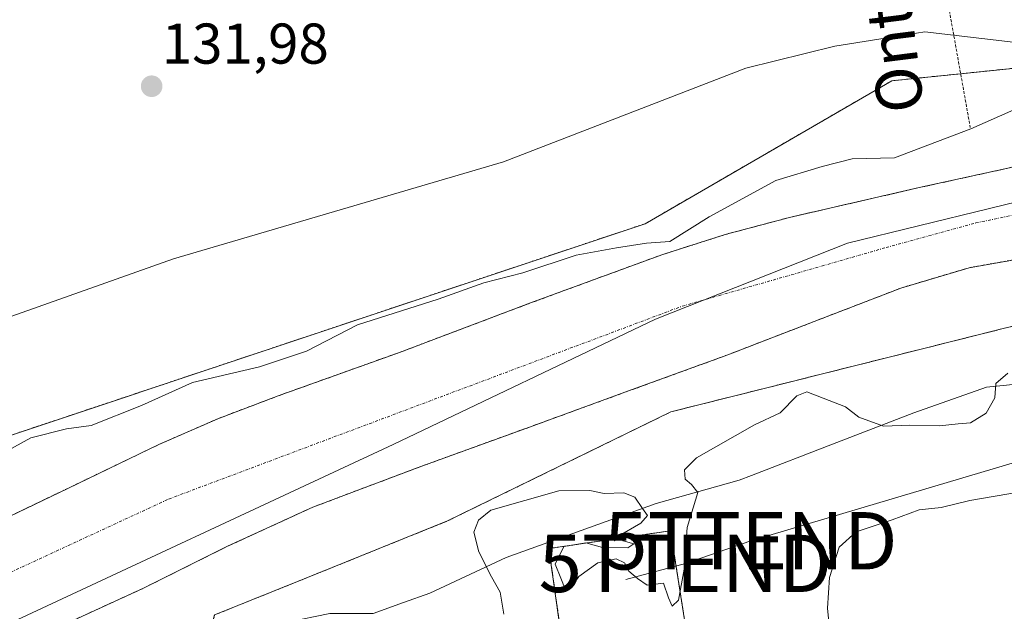
# Model space of a CAD drawing. Units: metres. Extents: x 610111 to 613541, y 4775590 to 4777959.
# Drawn here: x 610803 to 610975, y 4776260 to 4776363 of the extents above; entities that cross this region are included whole.
import ezdxf
from ezdxf.enums import TextEntityAlignment as Align

# ---------------------------------------------------------------- set-up
doc = ezdxf.new("R2010")
doc.units = ezdxf.units.M
doc.header["$MEASUREMENT"] = 0
for name, pattern in [('TRAZO_Y_PUNTO', [1, 0.5, -0.25, 0, -0.25]), ('TRAZOS', [0.75, 0.5, -0.25]), ('TRAZOSX2', [1.5, 1, -0.5])]:
    doc.linetypes.add(name, pattern=pattern)
doc.layers.get('0').update_dxf_attribs({"lineweight": 5})
for name, color, linetype, lineweight in [('Alambrada', 19, 'TRAZOS', 0), ('Arbolado forestal', 92, 'TRAZOS', 0), ('Arbolado forestal CxS', 92, 'Continuous', 0), ('Carátula', 7, 'Continuous', 5), ('Corriente natural Cxs', 5, 'Continuous', 13), ('Corriente natural eje', 5, 'TRAZO_Y_PUNTO', 0), ('Corriente natural superficial', 5, 'Continuous', 13), ('Curva de nivel normal', 36, 'Continuous', 0), ('Entidad de ámbito territorial', 19, 'Continuous', 0), ('Entidad de ámbito territorial CxS', 92, 'Continuous', 0), ('Espacio natural protegido', 2, 'Continuous', 13), ('Espacio natural protegido CxS', 2, 'Continuous', 0), ('Instalación de energía eléctrica', 135, 'TRAZOSX2', 0), ('Instalación de energía eléctrica Cxs', 135, 'Continuous', 0), ('Pastizal CxS', 92, 'Continuous', 0), ('Prado', 92, 'Continuous', 0), ('Prado CxS', 92, 'Continuous', 0), ('Punto de cota en terreno', 7, 'Continuous', 0), ('Rótulo de punto de cota en terreno', 19, 'Continuous', 0), ('Suelo desnudo', 252, 'Continuous', 0), ('Suelo desnudo CxS', 43, 'Continuous', 0), ('Tendido', 6, 'Continuous', 0), ('Texto cartográfico', 19, 'Continuous', 0), ('Torre de tendido puntual', 7, 'Continuous', 0)]:
    doc.layers.add(name, color=color, linetype=linetype, lineweight=lineweight)
doc.styles.add('Arial', font='arial.ttf', dxfattribs={"height": 0.2})

# ---------------------------------------------------------------- blocks, each defined once
blk = doc.blocks.new('*U152')
at = {"layer": 'Prado CxS', "color": 92, "linetype": 'Continuous', "lineweight": 0}
blk.add_polyline3d([(611004.33, 4776357.79, 130.72), (610955.52, 4776352.78, 133.38), (610912.48, 4776327.85, 130.84), (610856.46, 4776309.18, 129.75), (610791.9, 4776287.65, 130.69)], dxfattribs=at)
blk = doc.blocks.new('*U165')
at = {"layer": 'Arbolado forestal CxS', "color": 92, "linetype": 'Continuous', "lineweight": 0}
blk.add_polyline3d([(610981.12, 4776338.71, 126.52), (610960.31, 4776334.14, 126.57), (610937.65, 4776328.94, 126), (610926.44, 4776325.96, 127.17), (610915.38, 4776322.43, 128.22), (610892.46, 4776314.02, 126.39), (610869.62, 4776305.4, 125.97), (610848.44, 4776297.82, 126.11), (610837.93, 4776293.84, 125.78), (610827.64, 4776289.34, 125.7), (610811.74, 4776281.69, 125.69), (610795.83, 4776274.04, 125.94), (610781.12, 4776266.27, 125.34), (610770.77, 4776271.63, 128.05), (610757.99, 4776278.64, 128.74), (610772.61, 4776281.22, 130.82), (610791.9, 4776287.65, 130.69), (610856.46, 4776309.18, 129.75), (610912.48, 4776327.85, 130.84), (610955.52, 4776352.78, 133.38), (611004.33, 4776357.79, 130.72)], dxfattribs=at)
blk = doc.blocks.new('*U174')
at = {"layer": 'Suelo desnudo CxS', "color": 43, "linetype": 'Continuous', "lineweight": 0}
for points in [[(610981.22, 4776322.33, 126.39), (610969.01, 4776320.17, 127.14), (610957.12, 4776316.63, 126.66), (610941.99, 4776310.8, 127.22), (610926.91, 4776304.98, 127.26), (610909.6, 4776298.68, 126.86), (610892.28, 4776292.37, 127.87), (610873.36, 4776285.51, 126.6), (610854.52, 4776278.42, 126.14), (610839.63, 4776271.59, 126.39), (610824.96, 4776264.28, 126.36), (610809.98, 4776257.43, 125.63), (610804.22, 4776254.71, 125.69), (610802.47, 4776253.88, 125.7)], [(610795.83, 4776274.04, 125.94), (610811.74, 4776281.69, 125.69), (610827.64, 4776289.34, 125.7), (610837.93, 4776293.84, 125.78), (610848.44, 4776297.82, 126.11), (610869.62, 4776305.4, 125.97), (610892.46, 4776314.02, 126.39), (610915.38, 4776322.43, 128.22), (610926.44, 4776325.96, 127.17), (610937.65, 4776328.94, 126), (610960.31, 4776334.14, 126.57), (610981.12, 4776338.71, 126.52)]]:
    blk.add_polyline3d(points, dxfattribs=at)
blk = doc.blocks.new('5PATER')
at = {"layer": 'Carátula', "linetype": 'Continuous', "lineweight": 5}
h = blk.add_hatch(color=250, dxfattribs=at)
edge = h.paths.add_edge_path()
edge.add_ellipse((0, 0.01), major_axis=(-1.33, -1.34), ratio=0.999422, start_angle=0, end_angle=360)
blk = doc.blocks.new('5TTEND')
blk.add_text('5TTEND', height=10).set_placement((0, 0), align=Align.MIDDLE_CENTER)

msp = doc.modelspace()

# ---------------------------------------------------------------- linework, layer by layer
at = {"layer": 'Alambrada', "color": 19, "linetype": 'TRAZOS', "lineweight": 0}
for points in [[(610958.35, 4776419.14, 137.55), (610955.92, 4776418.89, 132.11), (610969.21, 4776344.66, 161.91)], [(610913.02, 4776239.45, 132.31), (610922.1, 4776241.38, 131.11), (610916.92, 4776274.3, 130.38), (610895.69, 4776271.19, 130), (610899.95, 4776241.1, 134.39)]]:
    msp.add_polyline3d(points, dxfattribs=at)
at = {"layer": 'Arbolado forestal', "color": 92, "linetype": 'TRAZOS', "lineweight": 0}
for points in [[(611406.34, 4776346.87, 131.66), (611403.96, 4776345.89, 131.55), (611390.88, 4776340.52, 131.2), (611384.2, 4776328.36, 128.5), (611361.86, 4776331.92, 130.34), (611313.55, 4776337.39, 130.94), (611307.6, 4776338.06, 130.87), (611224.47, 4776331.92, 128.63), (611194.89, 4776331.83, 127.96), (611136.3, 4776353.06, 129), (611075.26, 4776356.64, 129.81), (611057.08, 4776357.71, 130.38), (611055.66, 4776357.71, 130.41), (611040.92, 4776357.74, 130.87), (611004.33, 4776357.79, 130.72), (610967.54, 4776354.01, 131.42), (610955.52, 4776352.78, 133.38), (610912.48, 4776327.85, 130.84), (610856.46, 4776309.18, 129.75), (610791.9, 4776287.65, 130.69), (610772.61, 4776281.22, 130.82), (610757.99, 4776278.64, 128.74)], [(610981.12, 4776338.71, 126.52), (610960.31, 4776334.14, 126.57), (610937.65, 4776328.94, 126), (610926.44, 4776325.96, 127.17), (610915.38, 4776322.43, 128.22), (610892.46, 4776314.02, 126.39), (610869.62, 4776305.4, 125.97), (610848.44, 4776297.82, 126.11), (610837.93, 4776293.84, 125.78), (610827.64, 4776289.34, 125.7), (610811.74, 4776281.69, 125.69), (610795.83, 4776274.04, 125.94), (610781.12, 4776266.27, 125.34)], [(610804.22, 4776254.71, 125.69), (610809.98, 4776257.43, 125.63), (610824.96, 4776264.28, 126.36), (610839.63, 4776271.59, 126.39), (610854.52, 4776278.42, 126.14), (610873.36, 4776285.51, 126.6), (610892.28, 4776292.37, 127.87), (610909.6, 4776298.68, 126.86), (610926.91, 4776304.98, 127.26), (610941.99, 4776310.8, 127.22), (610957.12, 4776316.63, 126.66), (610969.01, 4776320.17, 127.14), (610981.22, 4776322.33, 126.39)], [(610837.12, 4776258.75, 128.92), (610837.35, 4776259.6, 128.72), (610842.87, 4776261.83, 128.49), (610852.99, 4776265.91, 128.84), (610878, 4776276, 129.2), (610916.99, 4776295.04, 128.24), (610960.62, 4776305.97, 129.08), (610974.96, 4776309.56, 128.47), (610977.22, 4776310.12, 128.32), (610980.64, 4776310.14, 128.41), (611069.31, 4776310.45, 130.25), (611121.38, 4776308.89, 130.73), (611121.89, 4776308.87, 130.76), (611122.03, 4776308.76, 130.79), (611142.75, 4776292.32, 132.89), (611219.19, 4776287.1, 133.97), (611245.76, 4776285.28, 132.72), (611245.93, 4776285.27, 132.7), (611248.23, 4776285.4, 132.47), (611261.42, 4776286.14, 133.25), (611263.19, 4776286.11, 133.12), (611295.56, 4776285.49, 131.88), (611296.65, 4776285.47, 131.7), (611296.76, 4776285.33, 131.75)]]:
    msp.add_polyline3d(points, dxfattribs=at)
at = {"layer": 'Arbolado forestal CxS', "color": 92, "linetype": 'Continuous', "lineweight": 0}
msp.add_polyline3d([(610977.22, 4776310.12, 128.32), (610974.96, 4776309.56, 128.47), (610960.62, 4776305.97, 129.08), (610916.99, 4776295.04, 128.24), (610878, 4776276, 129.2), (610852.99, 4776265.91, 128.84), (610842.87, 4776261.83, 128.49), (610837.35, 4776259.6, 128.72), (610837.12, 4776258.75, 128.92), (610818.64, 4776248.42, 129.24), (610814.19, 4776250.24, 128.38), (610804.22, 4776254.71, 125.69), (610809.98, 4776257.43, 125.63), (610824.96, 4776264.28, 126.36), (610839.63, 4776271.59, 126.39), (610854.52, 4776278.42, 126.14), (610873.36, 4776285.51, 126.6), (610892.28, 4776292.37, 127.87), (610909.6, 4776298.68, 126.86), (610926.91, 4776304.98, 127.26), (610941.99, 4776310.8, 127.22), (610957.12, 4776316.63, 126.66), (610969.01, 4776320.17, 127.14), (610981.22, 4776322.33, 126.39)], dxfattribs=at)
at = {"layer": 'Corriente natural Cxs', "color": 5, "linetype": 'Continuous', "lineweight": 13}
for points in [[(610795.83, 4776274.04, 125.94), (610811.74, 4776281.69, 125.69), (610827.64, 4776289.34, 125.7), (610837.93, 4776293.84, 125.78), (610848.44, 4776297.82, 126.11), (610869.62, 4776305.4, 125.97), (610892.46, 4776314.02, 126.39), (610915.38, 4776322.43, 128.22), (610926.44, 4776325.96, 127.17), (610937.65, 4776328.94, 126), (610960.31, 4776334.14, 126.57), (610981.12, 4776338.71, 126.52)], [(610981.22, 4776322.33, 126.39), (610969.01, 4776320.17, 127.14), (610957.12, 4776316.63, 126.66), (610941.99, 4776310.8, 127.22), (610926.91, 4776304.98, 127.26), (610909.6, 4776298.68, 126.86), (610892.28, 4776292.37, 127.87), (610873.36, 4776285.51, 126.6), (610854.52, 4776278.42, 126.14), (610839.63, 4776271.59, 126.39), (610824.96, 4776264.28, 126.36), (610809.98, 4776257.43, 125.63), (610802.47, 4776253.88, 125.7)]]:
    msp.add_polyline3d(points, dxfattribs=at)
at = {"layer": 'Corriente natural eje', "color": 5, "linetype": 'TRAZO_Y_PUNTO', "lineweight": 0}
msp.add_polyline3d([(610788.21, 4776260.56, 125.22), (610789.77, 4776261.5, 125.24), (610829.34, 4776279.82, 125.31), (610918.96, 4776313.47, 125.55), (610954.52, 4776323.69, 125.56), (610970.16, 4776327.98, 125.61), (610988.7, 4776331.89, 125.55), (611022.07, 4776335.41, 125.6), (611074.09, 4776335.95, 125.74), (611101.62, 4776334.62, 125.91), (611148.15, 4776325.35, 126.35), (611182.96, 4776317.78, 126.48), (611209.45, 4776314.37, 126.56), (611251.57, 4776308.32, 126.62), (611293.56, 4776306.62, 127.19), (611329.45, 4776307.75, 127.32), (611375.42, 4776313.24, 127.28), (611400.58, 4776314.94, 127.44), (611423.92, 4776313.23, 127.65), (611456.27, 4776307.93, 127.8), (611511.7, 4776301.5, 128.24), (611545.94, 4776296.2, 128.39), (611565.72, 4776292.16, 128.51)], dxfattribs=at)
at = {"layer": 'Corriente natural superficial', "color": 5, "linetype": 'Continuous', "lineweight": 13}
for points in [[(610778.93, 4776265.12, 125.6), (610795.83, 4776274.04, 125.94), (610811.74, 4776281.69, 125.69), (610827.64, 4776289.34, 125.7), (610837.93, 4776293.84, 125.78), (610848.44, 4776297.82, 126.11), (610869.62, 4776305.4, 125.97), (610892.46, 4776314.02, 126.39), (610915.38, 4776322.43, 128.22), (610926.44, 4776325.96, 127.17), (610937.65, 4776328.94, 126), (610960.31, 4776334.14, 126.57), (610981.12, 4776338.71, 126.52)], [(610981.22, 4776322.33, 126.39), (610969.01, 4776320.17, 127.14), (610957.12, 4776316.63, 126.66), (610941.99, 4776310.8, 127.22), (610926.91, 4776304.98, 127.26), (610909.6, 4776298.68, 126.86), (610892.28, 4776292.37, 127.87), (610873.36, 4776285.51, 126.6), (610854.52, 4776278.42, 126.14), (610839.63, 4776271.59, 126.39), (610824.96, 4776264.28, 126.36), (610809.98, 4776257.43, 125.63), (610802.47, 4776253.88, 125.7)]]:
    msp.add_polyline3d(points, dxfattribs=at)
at = {"layer": 'Curva de nivel normal', "color": 36, "linetype": 'Continuous', "lineweight": 0}
for points in [[(610797.84, 4776286.46, 130), (610805.3, 4776290.53, 130), (610811.52, 4776292.07, 130), (610815.83, 4776292.66, 130), (610824.61, 4776296.14, 130), (610833.49, 4776300.16, 130), (610845.18, 4776302.88, 130), (610853.38, 4776305.63, 130), (610862.29, 4776310.22, 130), (610876.37, 4776314.68, 130), (610884.34, 4776317.52, 130), (610891.15, 4776319.28, 130), (610900.46, 4776322.36, 130), (610907.49, 4776323.62, 130), (610912.74, 4776324.48, 130), (610916.8, 4776324.73, 130), (610923.66, 4776329.06, 130), (610935.26, 4776335.4, 130), (610943.36, 4776337.85, 130), (610948.59, 4776339.14, 130), (610956, 4776339.34, 130), (610969.33, 4776344.41, 130), (610979.33, 4776348.79, 130)], [(610975.75, 4776301.77, 135), (610973.66, 4776299.97, 135), (610973.47, 4776297.5, 135), (610972, 4776294.8, 135), (610969.23, 4776293.11, 135), (610967.09, 4776292.93, 135), (610963.83, 4776292.6, 135), (610958.65, 4776292.7, 135), (610954.08, 4776292.56, 135), (610949.79, 4776294.12, 135), (610947.45, 4776295.9, 135), (610940.72, 4776298.52, 135), (610938.93, 4776297.84, 135), (610936.06, 4776294.85, 135), (610931.58, 4776292.77, 135), (610921.46, 4776287.03, 135), (610919.37, 4776284.92, 135), (610919.46, 4776283.28, 135), (610920.55, 4776282.38, 135), (610921.7, 4776280.96, 135), (610919.8, 4776274.88, 135), (610919.27, 4776267.59, 135), (610918.33, 4776262.18, 135), (610917.21, 4776261.16, 135), (610916.58, 4776262.6, 135), (610915.69, 4776265.14, 135), (610912.83, 4776264.81, 135), (610911.16, 4776265.97, 135), (610909.61, 4776267.26, 135), (610908.87, 4776268.68, 135), (610907.42, 4776269.39, 135), (610904.24, 4776268.68, 135), (610900.89, 4776266.3, 135), (610899.56, 4776264.38, 135), (610898.51, 4776264.09, 135), (610897.79, 4776266.04, 135), (610896.76, 4776268.47, 135), (610898.32, 4776271.53, 135), (610902.12, 4776272.19, 135), (610905.05, 4776271.38, 135), (610909.46, 4776271.31, 135), (610910.51, 4776272.03, 135), (610908.66, 4776272.55, 135), (610907.69, 4776273.32, 135), (610911.73, 4776275.64, 135), (610912.92, 4776276.98, 135), (610912, 4776278.15, 135), (610910.67, 4776280.15, 135), (610908.76, 4776280.89, 135), (610905.31, 4776280.77, 135), (610902.83, 4776281.29, 135), (610897.44, 4776281.23, 135), (610885.55, 4776277.88, 135), (610883.4, 4776276.16, 135), (610882.61, 4776274.02, 135), (610883.44, 4776270.59, 135), (610885.65, 4776266.27, 135), (610887.16, 4776263.57, 135), (610887.81, 4776259.76, 135)], [(610982.38, 4776281.81, 135), (610969.11, 4776279.58, 135), (610964.14, 4776278.33, 135), (610960.3, 4776277.97, 135), (610955.59, 4776276.17, 135), (610949.31, 4776274.08, 135), (610946.34, 4776271.41, 135), (610944.67, 4776266.13, 135), (610944.29, 4776260.81, 135), (610944.62, 4776257.81, 135)]]:
    msp.add_polyline3d(points, dxfattribs=at)
at = {"layer": 'Entidad de ámbito territorial', "color": 19, "linetype": 'Continuous', "lineweight": 0}
msp.add_polyline3d([(610506.06, 4776293.1, 124.16), (610545.46, 4776279.04, 124.42), (610578.98, 4776266.64, 124.49), (610597.72, 4776262.83, 124.71), (610642.61, 4776253.84, 125.66), (610686.45, 4776245.72, 126.91), (610717.79, 4776241.02, 125.75), (610739.01, 4776240.06, 125.22), (610757.66, 4776240.95, 125.25), (610767.76, 4776243.69, 125.15), (610777.6, 4776246.82, 125.19), (610780.27, 4776248.09, 125.26), (610793.44, 4776254.38, 125.64), (610798.62, 4776256.79, 125.42), (610868.52, 4776289.32, 126.09), (610914.29, 4776311.22, 125.73), (610947.79, 4776324.48, 125.54), (610984.94, 4776333.5, 125.55)], dxfattribs=at)
msp.add_polyline3d([(610506.06, 4776293.1, 124.16), (610545.46, 4776279.04, 124.42), (610578.98, 4776266.64, 124.49), (610597.72, 4776262.83, 124.71), (610642.61, 4776253.84, 125.66), (610686.45, 4776245.72, 126.91), (610717.79, 4776241.02, 125.75), (610739.01, 4776240.06, 125.22), (610757.66, 4776240.95, 125.25), (610767.76, 4776243.69, 125.15), (610777.6, 4776246.82, 125.19), (610780.27, 4776248.09, 125.26), (610793.44, 4776254.38, 125.64), (610798.62, 4776256.79, 125.42), (610868.52, 4776289.32, 126.09), (610914.29, 4776311.22, 125.73), (610947.79, 4776324.48, 125.54), (610984.94, 4776333.5, 125.55)], dxfattribs=at)
at = {"layer": 'Entidad de ámbito territorial CxS', "color": 92, "linetype": 'Continuous', "lineweight": 0}
for points in [[(610984.94, 4776333.5, 125.55), (610947.79, 4776324.48, 125.54), (610914.29, 4776311.22, 125.73), (610868.52, 4776289.32, 126.09), (610798.62, 4776256.79, 125.42), (610793.44, 4776254.38, 125.64), (610780.27, 4776248.09, 125.26), (610777.6, 4776246.82, 125.19), (610767.76, 4776243.69, 125.15), (610757.66, 4776240.95, 125.25), (610739.01, 4776240.06, 125.22), (610717.79, 4776241.02, 125.75), (610686.45, 4776245.72, 126.91), (610642.61, 4776253.84, 125.66), (610597.72, 4776262.83, 124.71), (610578.98, 4776266.64, 124.49), (610545.46, 4776279.04, 124.42), (610506.06, 4776293.1, 124.16)], [(610506.06, 4776293.1, 124.16), (610545.46, 4776279.04, 124.42), (610578.98, 4776266.64, 124.49), (610597.72, 4776262.83, 124.71), (610642.61, 4776253.84, 125.66), (610686.45, 4776245.72, 126.91), (610717.79, 4776241.02, 125.75), (610739.01, 4776240.06, 125.22), (610757.66, 4776240.95, 125.25), (610767.76, 4776243.69, 125.15), (610777.6, 4776246.82, 125.19), (610780.27, 4776248.09, 125.26), (610793.44, 4776254.38, 125.64), (610798.62, 4776256.79, 125.42), (610868.52, 4776289.32, 126.09), (610914.29, 4776311.22, 125.73), (610947.79, 4776324.48, 125.54), (610984.94, 4776333.5, 125.55)], [(610984.94, 4776333.5, 125.55), (610947.79, 4776324.48, 125.54), (610914.29, 4776311.22, 125.73), (610868.52, 4776289.32, 126.09), (610798.62, 4776256.79, 125.42), (610793.44, 4776254.38, 125.64), (610780.27, 4776248.09, 125.26), (610777.6, 4776246.82, 125.19), (610767.76, 4776243.69, 125.15), (610757.66, 4776240.95, 125.25), (610739.01, 4776240.06, 125.22), (610717.79, 4776241.02, 125.75), (610686.45, 4776245.72, 126.91), (610642.61, 4776253.84, 125.66), (610597.72, 4776262.83, 124.71), (610578.98, 4776266.64, 124.49), (610545.46, 4776279.04, 124.42), (610506.06, 4776293.1, 124.16)], [(610506.06, 4776293.1, 124.16), (610545.46, 4776279.04, 124.42), (610578.98, 4776266.64, 124.49), (610597.72, 4776262.83, 124.71), (610642.61, 4776253.84, 125.66), (610686.45, 4776245.72, 126.91), (610717.79, 4776241.02, 125.75), (610739.01, 4776240.06, 125.22), (610757.66, 4776240.95, 125.25), (610767.76, 4776243.69, 125.15), (610777.6, 4776246.82, 125.19), (610780.27, 4776248.09, 125.26), (610793.44, 4776254.38, 125.64), (610798.62, 4776256.79, 125.42), (610868.52, 4776289.32, 126.09), (610914.29, 4776311.22, 125.73), (610947.79, 4776324.48, 125.54), (610984.94, 4776333.5, 125.55)]]:
    msp.add_polyline3d(points, dxfattribs=at)
at = {"layer": 'Espacio natural protegido', "color": 2, "linetype": 'Continuous', "lineweight": 13}
for points in [[(610800.2, 4776311.07, 132.08), (610830.21, 4776321.71, 132.45), (610887.76, 4776338.62, 132.33), (610930.03, 4776354.99, 132.55), (610945.58, 4776358.8, 132.9), (610958.35, 4776360.85, 133.29), (610961.3, 4776361.33, 133.49), (610976.69, 4776359.53, 131.15)], [(610986.46, 4776300.79, 130.12), (610972.02, 4776299.33, 129.62), (610959.34, 4776294.86, 129.81), (610945.19, 4776289.41, 130.91), (610931.04, 4776283.96, 130.57), (610928.87, 4776283.1, 130.48), (610914.38, 4776279.02, 129.8), (610888.24, 4776269.62, 130.53), (610874.93, 4776263.43, 129.31), (610870.34, 4776261.78, 129.34), (610865.05, 4776259.88, 129.4), (610857.45, 4776259.88, 129.47), (610850.1, 4776258.36, 129.69), (610843.01, 4776254.82, 129.31), (610836.17, 4776253.55, 129.15), (610827.81, 4776249.5, 128.8), (610814.89, 4776241.14, 129.36), (610797.16, 4776229.49, 130.37)]]:
    msp.add_polyline3d(points, dxfattribs=at)
at = {"layer": 'Espacio natural protegido CxS', "color": 2, "linetype": 'Continuous', "lineweight": 0}
for points in [[(610800.2, 4776311.07, 132.08), (610830.21, 4776321.71, 132.45), (610887.76, 4776338.62, 132.33), (610930.03, 4776354.99, 132.55), (610945.58, 4776358.8, 132.9), (610958.35, 4776360.85, 133.29), (610961.3, 4776361.33, 133.49), (610976.69, 4776359.53, 131.15)], [(610800.2, 4776311.07, 132.08), (610830.21, 4776321.71, 132.45), (610887.76, 4776338.62, 132.33), (610930.03, 4776354.99, 132.55), (610945.58, 4776358.8, 132.9), (610958.35, 4776360.85, 133.29), (610961.3, 4776361.33, 133.49), (610976.69, 4776359.53, 131.15)], [(610986.46, 4776300.79, 130.12), (610972.02, 4776299.33, 129.62), (610959.34, 4776294.86, 129.81), (610945.19, 4776289.41, 130.91), (610931.04, 4776283.96, 130.57), (610928.87, 4776283.1, 130.48), (610914.38, 4776279.02, 129.8), (610888.24, 4776269.62, 130.53), (610874.93, 4776263.43, 129.31), (610870.34, 4776261.78, 129.34), (610865.05, 4776259.88, 129.4), (610857.45, 4776259.88, 129.47), (610850.1, 4776258.36, 129.69), (610843.01, 4776254.82, 129.31), (610836.17, 4776253.55, 129.15), (610827.81, 4776249.5, 128.8), (610814.89, 4776241.14, 129.36), (610797.16, 4776229.49, 130.37)], [(610986.46, 4776300.79, 130.12), (610972.02, 4776299.33, 129.62), (610959.34, 4776294.86, 129.81), (610945.19, 4776289.41, 130.91), (610931.04, 4776283.96, 130.57), (610928.87, 4776283.1, 130.48), (610914.38, 4776279.02, 129.8), (610888.24, 4776269.62, 130.53), (610874.93, 4776263.43, 129.31), (610870.34, 4776261.78, 129.34), (610865.05, 4776259.88, 129.4), (610857.45, 4776259.88, 129.47), (610850.1, 4776258.36, 129.69), (610843.01, 4776254.82, 129.31), (610836.17, 4776253.55, 129.15), (610827.81, 4776249.5, 128.8), (610814.89, 4776241.14, 129.36), (610797.16, 4776229.49, 130.37)]]:
    msp.add_polyline3d(points, dxfattribs=at)
at = {"layer": 'Instalación de energía eléctrica', "color": 135, "linetype": 'TRAZOSX2', "lineweight": 0}
msp.add_polyline3d([(610899.95, 4776241.1, 130.53), (610895.69, 4776271.19, 130.02), (610916.92, 4776274.3, 129.64), (610922.1, 4776241.38, 130.95), (610913.02, 4776239.45, 130.86)], dxfattribs=at)
at = {"layer": 'Instalación de energía eléctrica Cxs', "color": 135, "linetype": 'Continuous', "lineweight": 0}
msp.add_polyline3d([(610913.02, 4776239.45, 130.86), (610900.67, 4776237.17, 131.1), (610900.3, 4776239.17, 130.83), (610899.95, 4776241.1, 130.53), (610895.69, 4776271.19, 130.02), (610916.92, 4776274.3, 129.64), (610922.1, 4776241.38, 130.95), (610913.02, 4776239.45, 130.86)], close=True, dxfattribs=at)
at = {"layer": 'Pastizal CxS', "color": 92, "linetype": 'Continuous', "lineweight": 0}
for points in [[(611027.6, 4776200.74, 141.33), (610966.85, 4776208, 139.51), (610893.41, 4776225.23, 135.49), (610834.48, 4776248.8, 128.77), (610837.12, 4776258.75, 128.92), (610837.35, 4776259.6, 128.72), (610842.87, 4776261.83, 128.49), (610852.99, 4776265.91, 128.84), (610878, 4776276, 129.2), (610916.99, 4776295.04, 128.24), (610960.62, 4776305.97, 129.08), (610974.96, 4776309.56, 128.47), (610977.22, 4776310.12, 128.32)], [(610837.12, 4776258.75, 128.92), (610837.35, 4776259.6, 128.72), (610842.87, 4776261.83, 128.49), (610852.99, 4776265.91, 128.84), (610878, 4776276, 129.2), (610916.99, 4776295.04, 128.24), (610960.62, 4776305.97, 129.08), (610974.96, 4776309.56, 128.47), (610977.22, 4776310.12, 128.32), (610980.64, 4776310.14, 128.41), (611069.31, 4776310.45, 130.25), (611121.38, 4776308.89, 130.73), (611121.89, 4776308.87, 130.76), (611122.03, 4776308.76, 130.79), (611142.75, 4776292.32, 132.89), (611219.19, 4776287.1, 133.97), (611245.76, 4776285.28, 132.72), (611245.93, 4776285.27, 132.7), (611248.23, 4776285.4, 132.47), (611261.42, 4776286.14, 133.25), (611263.19, 4776286.11, 133.12), (611295.56, 4776285.49, 131.88), (611296.65, 4776285.47, 131.7), (611296.76, 4776285.33, 131.75)]]:
    msp.add_polyline3d(points, dxfattribs=at)
at = {"layer": 'Prado', "color": 92, "linetype": 'Continuous', "lineweight": 0}
msp.add_polyline3d([(611406.34, 4776346.87, 131.66), (611403.96, 4776345.89, 131.55), (611390.88, 4776340.52, 131.2), (611384.2, 4776328.36, 128.5), (611361.86, 4776331.92, 130.34), (611313.55, 4776337.39, 130.94), (611307.6, 4776338.06, 130.87), (611224.47, 4776331.92, 128.63), (611194.89, 4776331.83, 127.96), (611136.3, 4776353.06, 129), (611075.26, 4776356.64, 129.81), (611057.08, 4776357.71, 130.38), (611055.66, 4776357.71, 130.41), (611040.92, 4776357.74, 130.87), (611004.33, 4776357.79, 130.72), (610967.54, 4776354.01, 131.42), (610955.52, 4776352.78, 133.38), (610912.48, 4776327.85, 130.84), (610856.46, 4776309.18, 129.75), (610791.9, 4776287.65, 130.69), (610772.61, 4776281.22, 130.82), (610757.99, 4776278.64, 128.74)], dxfattribs=at)
at = {"layer": 'Suelo desnudo', "color": 252, "linetype": 'Continuous', "lineweight": 0}
for points in [[(610981.12, 4776338.71, 126.52), (610960.31, 4776334.14, 126.57), (610937.65, 4776328.94, 126), (610926.44, 4776325.96, 127.17), (610915.38, 4776322.43, 128.22), (610892.46, 4776314.02, 126.39), (610869.62, 4776305.4, 125.97), (610848.44, 4776297.82, 126.11), (610837.93, 4776293.84, 125.78), (610827.64, 4776289.34, 125.7), (610811.74, 4776281.69, 125.69), (610795.83, 4776274.04, 125.94), (610781.12, 4776266.27, 125.34)], [(610804.22, 4776254.71, 125.69), (610809.98, 4776257.43, 125.63), (610824.96, 4776264.28, 126.36), (610839.63, 4776271.59, 126.39), (610854.52, 4776278.42, 126.14), (610873.36, 4776285.51, 126.6), (610892.28, 4776292.37, 127.87), (610909.6, 4776298.68, 126.86), (610926.91, 4776304.98, 127.26), (610941.99, 4776310.8, 127.22), (610957.12, 4776316.63, 126.66), (610969.01, 4776320.17, 127.14), (610981.22, 4776322.33, 126.39)]]:
    msp.add_polyline3d(points, dxfattribs=at)
at = {"layer": 'Tendido', "color": 6, "linetype": 'Continuous', "lineweight": 0}
msp.add_polyline3d([(610909.11, 4776265.79, 130.01), (610919.5, 4776268.6, 130.22), (610930.92, 4776272.54, 132.04), (611055.6, 4776309.56, 130.55), (611189.37, 4776351.55, 129.58), (611282.43, 4776379.89, 132.35)], dxfattribs=at)

# ---------------------------------------------------------------- block references
at = {"layer": 'Arbolado forestal CxS', "color": 92, "linetype": 'Continuous', "lineweight": 0}
msp.add_blockref('*U165', (0, 0), dxfattribs=at)
at = {"layer": 'Prado CxS', "color": 92, "linetype": 'Continuous', "lineweight": 0}
msp.add_blockref('*U152', (0, 0), dxfattribs=at)
at = {"layer": 'Punto de cota en terreno', "linetype": 'Continuous', "lineweight": 0}
msp.add_blockref('5PATER', (610826.37, 4776351.82, 131.98), dxfattribs=at)
at = {"layer": 'Suelo desnudo CxS', "color": 43, "linetype": 'Continuous', "lineweight": 0}
msp.add_blockref('*U174', (0, 0), dxfattribs=at)
at = {"layer": 'Torre de tendido puntual', "linetype": 'Continuous', "lineweight": 0}
for p in [(610930.92, 4776272.54, 131.64), (610919.5, 4776268.6, 130.71)]:
    msp.add_blockref('5TTEND', p, dxfattribs=at)

# ---------------------------------------------------------------- texts
at = {"layer": 'Rótulo de punto de cota en terreno', "color": 19, "linetype": 'Continuous', "lineweight": 0, "style": 'Arial'}
msp.add_text('131,98', height=7, dxfattribs=at).set_placement((610828.13, 4776353.58), align=Align.BOTTOM_LEFT)
at = {"layer": 'Texto cartográfico', "color": 19, "linetype": 'Continuous', "lineweight": 0, "style": 'Arial'}
msp.add_text('Ontsariko Bidea', height=8, rotation=97.1407, dxfattribs=at).set_placement((610952.15, 4776387.7), align=Align.MIDDLE_CENTER)

doc.saveas('drawing.dxf')
